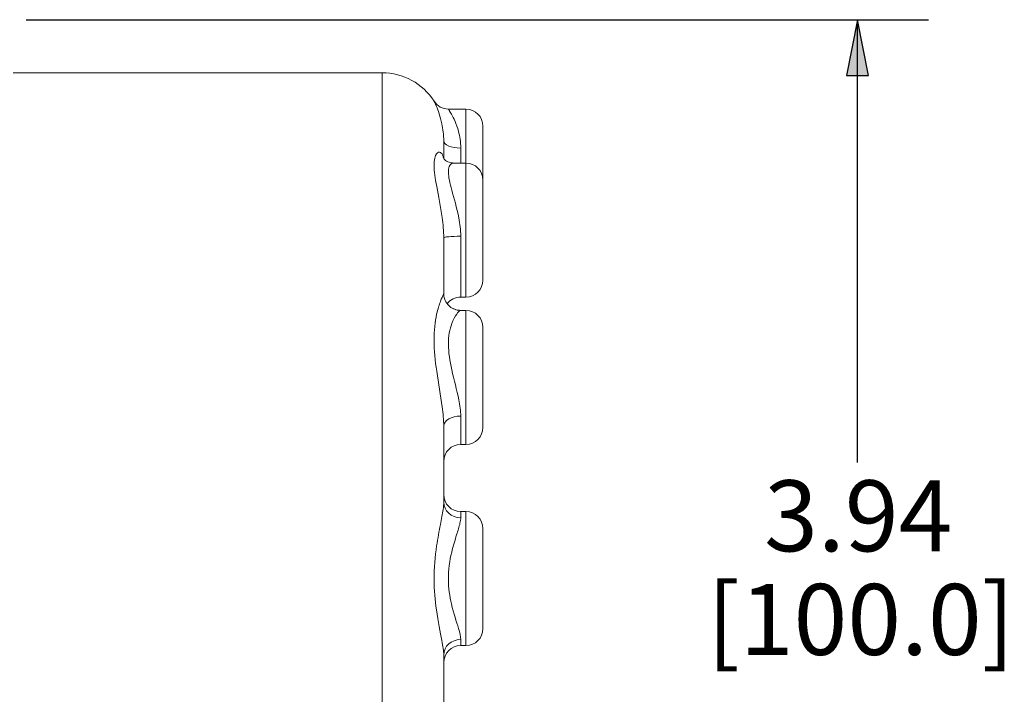
# Paper-space layout 'Layout1' of a CAD drawing. Units: inches. Extents: x 0.7 to 17.1, y 0.3 to 10.7.
# Drawn here: x 10.4 to 12.2, y 7.3 to 8.4 of the extents above; entities that cross this region are included whole.
import ezdxf

# ---------------------------------------------------------------- set-up
doc = ezdxf.new("R2010")
doc.units = ezdxf.units.IN
doc.header["$MEASUREMENT"] = 0
for name, color, linetype, lineweight in [('Dimension (ANSI)', 7, 'Continuous', 25), ('Visible (ANSI)', 7, 'Continuous', 18), ('Visible Narrow (ANSI)', 7, 'Continuous', 18)]:
    doc.layers.add(name, color=color, linetype=linetype, lineweight=lineweight)
doc.styles.get("Standard").update_dxf_attribs({"font": 'tahoma.ttf'})

# ---------------------------------------------------------------- blocks, each defined once
blk = doc.blocks.new('CustomObjectsInViewport2_0')
at = {"layer": 'Visible (ANSI)'}
for p, q in [((10.0148, 8.3326), (10.6642, 8.3326)), ((10.781, 8.2686), (10.8118, 8.2686)), ((10.8418, 8.2386), (10.8418, 8.1436)), ((10.7727, 8.2125), (10.7727, 8.1816)), ((10.79, 8.1736), (10.8118, 8.1736)), ((10.8418, 8.1436), (10.8418, 7.9676)), ((10.7727, 8.042), (10.7727, 7.9436)), ((10.8027, 7.9376), (10.8118, 7.9376)), ((10.8023, 7.9142), (10.8118, 7.9142)), ((10.8418, 7.8842), (10.8418, 7.7082)), ((10.7727, 7.7107), (10.7727, 7.5763)), ((10.8027, 7.6782), (10.8118, 7.6782)), ((10.8027, 7.5598), (10.8118, 7.5598)), ((10.8418, 7.5298), (10.8418, 7.3538)), ((10.8027, 7.3238), (10.8118, 7.3238)), ((10.7727, 7.3074), (10.7727, 7.173))]:
    blk.add_line(p, q, dxfattribs=at)
at = {"layer": 'Visible (ANSI)', "extrusion": (0, 0, -1)}
for centre, radius, start, end in [((-10.6642, 8.2241), 0.1085, 90, 147.4588), ((-10.8118, 8.2386), 0.03, 90, 180), ((-10.8118, 8.1436), 0.03, 90, 180), ((-10.8118, 7.9676), 0.03, 180, 270), ((-10.8027, 7.9076), 0.03, 37.2098, 90), ((-10.8118, 7.8842), 0.03, 90, 180), ((-10.8118, 7.7082), 0.03, 180, 270), ((-10.8027, 7.6482), 0.03, 0, 90), ((-10.8027, 7.5898), 0.03, 270, 0), ((-10.8118, 7.5298), 0.03, 90, 180), ((-10.8118, 7.3538), 0.03, 180, 270), ((-10.8027, 7.2938), 0.03, 0, 90)]:
    blk.add_arc(centre, radius, start, end, dxfattribs=at)
at = {"layer": 'Visible (ANSI)'}
blk.add_arc((10.781, 8.2986), 0.03, 212.5412, 270, dxfattribs=at)
for points, knots in [([(10.7719, 8.1829), (10.7719, 8.1829), (10.7721, 8.1824), (10.7736, 8.1804), (10.775, 8.1788), (10.7802, 8.1755), (10.7839, 8.174), (10.7889, 8.1737), (10.7894, 8.1736), (10.79, 8.1736)], [0.1940331, 0.1940331, 0.1940331, 0.1940331, 0.2810355, 0.2810355, 0.374714, 0.374714, 0.4579436, 0.4579436, 0.4683924, 0.4683924, 0.4683924, 0.4683924]), ([(10.7727, 7.9436), (10.7727, 7.9422), (10.7728, 7.9406), (10.7735, 7.9365), (10.7741, 7.9341), (10.7767, 7.9285), (10.7788, 7.9254), (10.784, 7.9203), (10.7868, 7.9184), (10.7927, 7.9156), (10.7957, 7.9148), (10.7998, 7.9143), (10.8011, 7.9142), (10.8023, 7.9142)], [0, 0, 0, 0, 0.01389972, 0.01389972, 0.02779945, 0.02779945, 0.04169917, 0.04169917, 0.05285424, 0.05285424, 0.06387864, 0.06387864, 0.06949862, 0.06949862, 0.06949862, 0.06949862]), ([(10.8023, 7.9142), (10.7993, 7.9142), (10.7957, 7.9147), (10.7901, 7.9168), (10.7882, 7.9177), (10.7864, 7.9188)], [1.66125539, 1.66125539, 1.66125539, 1.66125539, 1.67515615, 1.67515615, 1.6822611, 1.6822611, 1.6822611, 1.6822611])]:
    blk.add_open_spline(points, degree=3, knots=knots, dxfattribs=at)
at = {"layer": 'Visible Narrow (ANSI)'}
for p, q in [((10.6642, 6.5511), (10.6642, 8.3326)), ((10.8118, 8.1736), (10.8118, 8.2686)), ((10.8027, 8.1999), (10.8027, 8.1736)), ((10.8118, 7.9376), (10.8118, 8.1736)), ((10.8027, 8.0448), (10.8027, 7.9376)), ((10.8118, 7.6782), (10.8118, 7.9142)), ((10.8027, 7.728), (10.8027, 7.6782)), ((10.8027, 7.5598), (10.8027, 7.549)), ((10.8118, 7.3238), (10.8118, 7.5598)), ((10.8027, 7.3346), (10.8027, 7.3238))]:
    blk.add_line(p, q, dxfattribs=at)
at = {"layer": 'Visible Narrow (ANSI)', "extrusion": (0, 0, -1)}
blk.add_ellipse((10.8027, 8.2125), major_axis=(-0.03, 0), ratio=0.417963, start_param=4.712389, end_param=6.283185, dxfattribs=at)
at = {"layer": 'Visible Narrow (ANSI)'}
for centre, ratio, start_param, end_param in [((10.8027, 8.042), 0.092265, 4.712389, 6.283185), ((10.8027, 7.7107), 0.577771, 4.712389, 6.283185), ((10.8027, 7.5763), 0.908464, 0, 1.570796), ((10.8027, 7.3074), 0.908464, 4.712389, 6.283185)]:
    blk.add_ellipse(centre, major_axis=(-0.03, 0), ratio=ratio, start_param=start_param, end_param=end_param, dxfattribs=at)
for points, knots in [([(10.7557, 8.2825), (10.7557, 8.2825), (10.7557, 8.2825), (10.7558, 8.2823), (10.7574, 8.2791), (10.7628, 8.2665), (10.7668, 8.2559), (10.7714, 8.2335), (10.7727, 8.2234), (10.7727, 8.2125)], [0.8653847, 0.8653847, 0.8653847, 0.8653847, 0.873881, 0.873881, 1.1594579, 1.1594579, 1.5038366, 1.5038366, 1.7307649, 1.7307649, 1.7307649, 1.7307649]), ([(10.8027, 8.1999), (10.8027, 8.2107), (10.8011, 8.2207), (10.7952, 8.2427), (10.7901, 8.253), (10.7832, 8.2654), (10.7811, 8.2684), (10.781, 8.2686), (10.781, 8.2686), (10.781, 8.2686)], [-1.7307649, -1.7307649, -1.7307649, -1.7307649, -1.5038366, -1.5038366, -1.1594579, -1.1594579, -0.873881, -0.873881, -0.8653847, -0.8653847, -0.8653847, -0.8653847]), ([(10.7723, 8.1823), (10.7721, 8.1832), (10.7719, 8.1842), (10.7706, 8.1887), (10.769, 8.1912), (10.7648, 8.1934), (10.7623, 8.1927), (10.7575, 8.1866), (10.7556, 8.1795), (10.7557, 8.1593), (10.7576, 8.1466), (10.7634, 8.1158), (10.7674, 8.097), (10.7716, 8.0658), (10.7727, 8.0538), (10.7727, 8.042)], [0.079599, 0.079599, 0.079599, 0.079599, 0.124092, 0.124092, 0.322638, 0.322638, 0.556395, 0.556395, 0.872456, 0.872456, 1.174861, 1.174861, 1.521891, 1.521891, 1.730759, 1.730759, 1.730759, 1.730759]), ([(10.8027, 8.0448), (10.8027, 8.0556), (10.8013, 8.0666), (10.7959, 8.0949), (10.7908, 8.1116), (10.7834, 8.1384), (10.7811, 8.1492), (10.7809, 8.1657), (10.7833, 8.171), (10.7878, 8.1734), (10.7889, 8.1736), (10.79, 8.1736)], [-1.730759, -1.730759, -1.730759, -1.730759, -1.521891, -1.521891, -1.174861, -1.174861, -0.872456, -0.872456, -0.556395, -0.556395, -0.468392, -0.468392, -0.468392, -0.468392]), ([(10.7727, 7.9436), (10.7727, 7.9434), (10.7723, 7.9426), (10.7706, 7.9391), (10.769, 7.9354), (10.7648, 7.9245), (10.7623, 7.9167), (10.7575, 7.8945), (10.7556, 7.8787), (10.7557, 7.844), (10.7576, 7.8255), (10.7634, 7.7857), (10.7674, 7.7644), (10.7716, 7.7325), (10.7727, 7.7211), (10.7727, 7.7107)], [0, 0, 0, 0, 0.124092, 0.124092, 0.322638, 0.322638, 0.556394, 0.556394, 0.872455, 0.872455, 1.17486, 1.17486, 1.521887, 1.521887, 1.730759, 1.730759, 1.730759, 1.730759]), ([(10.8027, 7.728), (10.8027, 7.737), (10.8013, 7.7467), (10.7959, 7.7739), (10.7908, 7.7919), (10.7834, 7.8252), (10.7811, 7.8405), (10.7809, 7.8687), (10.7833, 7.8813), (10.7895, 7.8981), (10.7927, 7.9038), (10.7979, 7.9111), (10.8001, 7.9132), (10.8018, 7.9141), (10.8021, 7.9142), (10.8023, 7.9142)], [-1.730759, -1.730759, -1.730759, -1.730759, -1.521887, -1.521887, -1.17486, -1.17486, -0.872455, -0.872455, -0.556394, -0.556394, -0.322638, -0.322638, -0.124092, -0.124092, -0.069499, -0.069499, -0.069499, -0.069499]), ([(10.7727, 7.5763), (10.7727, 7.5726), (10.7723, 7.5683), (10.7706, 7.5559), (10.7689, 7.5469), (10.7647, 7.5256), (10.7623, 7.513), (10.7574, 7.4808), (10.7556, 7.4605), (10.7558, 7.4218), (10.7574, 7.4035), (10.7628, 7.3663), (10.7668, 7.3479), (10.7714, 7.3227), (10.7727, 7.3141), (10.7727, 7.3074)], [0, 0, 0, 0, 0.125609, 0.125609, 0.326584, 0.326584, 0.558064, 0.558064, 0.873881, 0.873881, 1.159458, 1.159458, 1.503837, 1.503837, 1.730765, 1.730765, 1.730765, 1.730765]), ([(10.8027, 7.3346), (10.8027, 7.3396), (10.8011, 7.3462), (10.7952, 7.3659), (10.7901, 7.3807), (10.7832, 7.4107), (10.7811, 7.4256), (10.7808, 7.457), (10.7832, 7.4735), (10.7894, 7.4994), (10.7925, 7.5096), (10.7978, 7.5265), (10.8, 7.5335), (10.8022, 7.543), (10.8027, 7.5463), (10.8027, 7.549)], [-1.730765, -1.730765, -1.730765, -1.730765, -1.503837, -1.503837, -1.159458, -1.159458, -0.873881, -0.873881, -0.558064, -0.558064, -0.326584, -0.326584, -0.125609, -0.125609, 0, 0, 0, 0])]:
    blk.add_open_spline(points, degree=3, knots=knots, dxfattribs=at)
blk = doc.blocks.new('CustomObjectsInViewport1_0')
at = {"layer": 'Dimension (ANSI)'}
for p, q in [((10.0373, 8.4261), (11.6264, 8.4261)), ((11.5014, 8.4261), (11.4817, 8.3277)), ((11.521, 8.3277), (11.5014, 8.4261)), ((11.5014, 8.3277), (11.5014, 8.4261)), ((11.4817, 8.3277), (11.521, 8.3277)), ((11.5014, 7.6464), (11.5014, 8.3277))]:
    blk.add_line(p, q, dxfattribs=at)
at = {"layer": 'Dimension (ANSI)', "linetype": 'Continuous'}
blk.add_solid([(11.5014, 8.4261), (11.521, 8.3277), (11.4817, 8.3277)], dxfattribs=at)
at = {"layer": 'Dimension (ANSI)', "char_height": 0.125, "attachment_point": 1}
for s, insert in [('\\fCalibri Light|b0|i0;\\W1.;3.94', (11.337, 7.6149)), ('\\fCalibri Light|b0|i0;\\W1.;[100.0]', (11.2365, 7.4324))]:
    blk.add_mtext(s, dxfattribs=dict(at, insert=insert))

psp = doc.layouts.get("Layout1")

# ---------------------------------------------------------------- block references
for name in ['CustomObjectsInViewport1_0', 'CustomObjectsInViewport2_0']:
    psp.add_blockref(name, (0.412, 0.0223))

doc.saveas('drawing.dxf')
